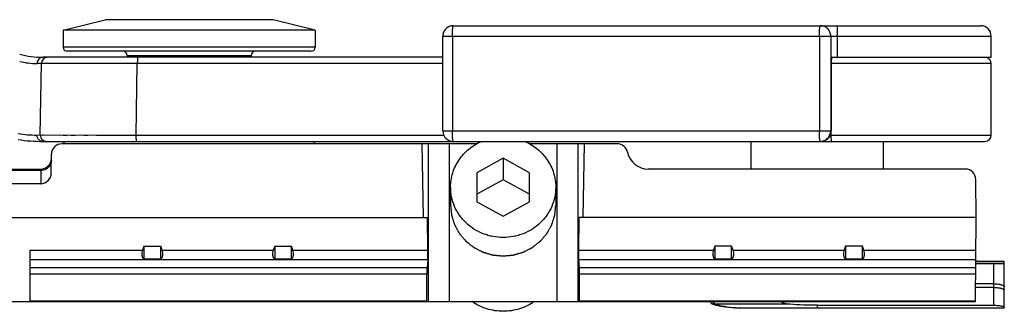
# Model space of a CAD drawing. Units: millimetres. Extents: x 299 to 994, y 404 to 873.
# Drawn here: x 504 to 550, y 568 to 582 of the extents above; entities that cross this region are included whole.
import ezdxf

# ---------------------------------------------------------------- set-up
doc = ezdxf.new("R2010")
doc.units = ezdxf.units.MM
doc.header["$LTSCALE"] = 23.1
doc.layers.add('COMPONENTI_DI_ASSIEME', color=7, linetype='CONTINUOUS')

msp = doc.modelspace()

# ---------------------------------------------------------------- linework, layer by layer
at = {"layer": 'COMPONENTI_DI_ASSIEME', "color": 7, "linetype": 'Continuous'}
for p, q in [((505.656, 581.378), (507.656, 581.878)), ((515.656, 581.878), (507.656, 581.878)), ((517.656, 581.378), (515.656, 581.878)), ((517.656, 581.378), (505.656, 581.378)), ((505.656, 581.378), (505.656, 580.578)), ((517.656, 581.378), (517.656, 580.578)), ((524.22, 581.592), (549.308, 581.592)), ((523.72, 576.592), (523.72, 581.092)), ((542.175, 581.092), (542.175, 576.592)), ((549.808, 580.092), (549.808, 581.092)), ((517.456, 580.378), (505.856, 580.378)), ((523.72, 580.092), (504.689, 580.092)), ((508.706, 580.178), (508.706, 580.092)), ((514.606, 580.178), (514.606, 580.092)), ((542.176, 580.092), (549.808, 580.092)), ((542.201, 580.092), (542.201, 576.592)), ((504.571, 576.396), (504.623, 579.796)), ((549.808, 576.392), (549.808, 579.792)), ((504.689, 576.092), (524.22, 576.092)), ((525.335, 575.978), (505.602, 575.978)), ((522.795, 572.478), (522.741, 575.978)), ((524.22, 576.092), (541.703, 576.092)), ((532.022, 575.978), (527.849, 575.978)), ((530.443, 575.978), (530.389, 572.478)), ((544.692, 576.078), (538.392, 576.078)), ((538.392, 574.778), (538.392, 576.078)), ((541.703, 576.092), (549.508, 576.092)), ((544.692, 574.778), (544.692, 576.078)), ((505.094, 574.593), (505.102, 575.483)), ((526.592, 575.292), (525.342, 574.602)), ((527.842, 574.602), (526.592, 575.292)), ((526.592, 575.292), (526.592, 574.269)), ((404.537, 574.778), (504.6, 574.778)), ((548.576, 574.778), (533.492, 574.778)), ((525.342, 574.602), (525.342, 573.222)), ((526.592, 574.269), (525.342, 573.579)), ((527.842, 573.579), (526.592, 574.269)), ((527.842, 573.222), (527.842, 574.602)), ((549.092, 572.478), (549.076, 574.283)), ((504.594, 574.078), (424.17, 574.078)), ((524.092, 573.912), (524.092, 573.035)), ((529.092, 573.912), (529.092, 573.035)), ((525.342, 573.222), (526.592, 572.532)), ((526.592, 572.532), (527.842, 573.222)), ((405.747, 572.478), (522.989, 572.478)), ((523.013, 570.927), (522.989, 572.478)), ((530.195, 572.478), (530.171, 570.927)), ((549.092, 572.478), (530.195, 572.478)), ((549.057, 568.478), (549.092, 572.478)), ((509.502, 571.108), (509.434, 570.927)), ((509.502, 571.108), (510.302, 571.108)), ((509.502, 571.108), (509.502, 570.495)), ((510.302, 570.495), (510.302, 571.108)), ((510.37, 570.927), (510.302, 571.108)), ((515.722, 571.108), (515.654, 570.927)), ((515.722, 571.108), (516.522, 571.108)), ((515.722, 571.108), (515.722, 570.495)), ((516.59, 570.927), (516.522, 571.108)), ((516.522, 570.495), (516.522, 571.108)), ((536.662, 571.108), (536.594, 570.927)), ((537.462, 571.108), (536.662, 571.108)), ((536.662, 571.108), (536.662, 570.495)), ((537.53, 570.927), (537.462, 571.108)), ((537.462, 570.495), (537.462, 571.108)), ((542.882, 571.108), (542.814, 570.927)), ((543.682, 571.108), (542.882, 571.108)), ((542.882, 571.108), (542.882, 570.495)), ((543.75, 570.927), (543.682, 571.108)), ((543.682, 570.495), (543.682, 571.108)), ((504.092, 568.478), (504.092, 570.927)), ((510.302, 570.495), (509.502, 570.495)), ((516.522, 570.495), (515.722, 570.495)), ((523.005, 570.474), (522.97, 570.086)), ((530.179, 570.474), (530.214, 570.086)), ((537.462, 570.495), (536.662, 570.495)), ((543.682, 570.495), (542.882, 570.495)), ((550.432, 570.278), (549.073, 570.278)), ((549.074, 570.423), (549.233, 570.378)), ((550.432, 570.378), (549.074, 570.378)), ((550.432, 570.287), (550.432, 570.378)), ((550.432, 568.178), (550.432, 570.278)), ((522.961, 568.517), (522.961, 569.779)), ((530.223, 568.517), (530.223, 569.779)), ((549.932, 569.145), (549.063, 569.145)), ((549.932, 569.318), (549.065, 569.318)), ((396.749, 568.478), (549.057, 568.478)), ((504.092, 568.517), (522.961, 568.517)), ((522.962, 568.478), (522.961, 568.517)), ((530.223, 568.517), (549.058, 568.517)), ((530.223, 568.478), (530.223, 568.517)), ((537.792, 568.178), (550.432, 568.178)), ((541.542, 568.3), (549.932, 568.3))]:
    msp.add_line(p, q, dxfattribs=at)
at = {"layer": 'COMPONENTI_DI_ASSIEME', "color": 9, "linetype": 'Continuous'}
for p, q in [((523.72, 581.092), (549.808, 581.092)), ((524.177, 581.092), (524.177, 576.592)), ((541.633, 581.092), (541.633, 576.592)), ((542.488, 581.092), (542.488, 580.092)), ((517.656, 580.578), (505.656, 580.578)), ((508.706, 580.178), (514.606, 580.178)), ((504.623, 579.796), (504.419, 579.795)), ((504.617, 579.796), (504.589, 579.796)), ((509.188, 579.792), (504.623, 579.796)), ((504.849, 579.796), (504.732, 579.796)), ((505.207, 579.795), (505.098, 579.796)), ((505.981, 579.795), (505.795, 579.795)), ((507.067, 579.794), (506.838, 579.794)), ((508.59, 579.792), (508.18, 579.792)), ((523.72, 579.792), (508.792, 579.792)), ((509.136, 576.392), (509.188, 579.792)), ((549.808, 579.792), (542.198, 579.792)), ((504.412, 576.395), (504.571, 576.396)), ((504.568, 576.396), (504.571, 576.396)), ((504.571, 576.396), (509.136, 576.392)), ((504.571, 576.396), (504.575, 576.396)), ((504.675, 576.396), (504.726, 576.396)), ((505.658, 576.395), (505.84, 576.395)), ((506.03, 576.394), (506.23, 576.394)), ((506.636, 576.394), (506.84, 576.394)), ((507.249, 576.393), (508.334, 576.392)), ((508.334, 576.392), (523.763, 576.392)), ((523.72, 576.592), (542.201, 576.592)), ((542.158, 576.392), (549.808, 576.392)), ((542.198, 576.392), (542.198, 576.559)), ((523.042, 568.478), (523.042, 575.978)), ((524.041, 568.478), (524.041, 575.978)), ((529.143, 575.978), (529.143, 568.478)), ((530.142, 575.978), (530.142, 568.478)), ((504.6, 574.778), (504.594, 574.078)), ((504.599, 574.704), (423.742, 574.704)), ((504.092, 570.927), (509.434, 570.927)), ((510.37, 570.927), (515.654, 570.927)), ((516.59, 570.927), (523.013, 570.927)), ((530.171, 570.927), (536.594, 570.927)), ((537.53, 570.927), (542.814, 570.927)), ((543.75, 570.927), (549.079, 570.927)), ((504.092, 570.474), (523.005, 570.474)), ((522.97, 570.086), (504.092, 570.086)), ((530.179, 570.474), (549.075, 570.474)), ((549.071, 570.086), (530.214, 570.086)), ((549.073, 570.287), (550.432, 570.287)), ((549.932, 568.3), (549.932, 570.278)), ((522.961, 569.779), (504.092, 569.779)), ((549.069, 569.779), (530.223, 569.779)), ((536.569, 568.345), (536.597, 568.448)), ((540.24, 568.345), (536.715, 568.345)), ((537.792, 568.181), (537.792, 568.178)), ((541.542, 568.178), (541.542, 568.3))]:
    msp.add_line(p, q, dxfattribs=at)
msp.add_lwpolyline([(504.623, 579.796), (504.621, 579.796), (504.617, 579.796)], dxfattribs=at)
at = {"layer": 'COMPONENTI_DI_ASSIEME', "color": 7, "linetype": 'Continuous'}
for centre, radius, start, end in [((549.308, 581.092), 0.5, 0, 90), ((505.856, 580.578), 0.2, 180, 270), ((508.506, 580.178), 0.2, 0, 90), ((514.806, 580.178), 0.2, 90, 180), ((517.456, 580.578), 0.2, 270, 0), ((504.689, 584.092), 4, 254.0915, 270), ((504.923, 579.792), 0.3, 90, 179.125), ((549.508, 579.792), 0.3, 0, 67.5), ((504.689, 584.092), 8, 261.5388, 270), ((504.871, 576.392), 0.3, 179.125, 270), ((524.22, 576.592), 0.5, 180.0001, 269.9999), ((549.508, 576.392), 0.3, 270, 0), ((505.602, 575.478), 0.5, 90, 179.5), ((506.056, 575.678), 0.5, 124.2159, 143.1301), ((517.256, 575.678), 0.5, 36.8699, 55.7841), ((532.022, 575.478), 0.5, 11.537, 90), ((504.6, 575.278), 0.5, 270, 359.5), ((533.492, 575.778), 1, 191.537, 270), ((548.576, 574.278), 0.5, 0.5, 90), ((536.622, 568.537), 0.2, 197.1444, 254.527), ((537.792, 572.764), 4.586, 254.527, 270), ((536.813, 568.546), 0.237, 196.4898, 204.3856), ((537.968, 572.975), 4.797, 254.8647, 267.9015)]:
    msp.add_arc(centre, radius, start, end, dxfattribs=at)
at = {"layer": 'COMPONENTI_DI_ASSIEME', "color": 9, "linetype": 'Continuous'}
for centre, radius, start, end in [((504.405, 583.037), 3.242, 255.4724, 270.2411), ((504.396, 582.212), 5.817, 261.2647, 270.1639)]:
    msp.add_arc(centre, radius, start, end, dxfattribs=at)
at = {"layer": 'COMPONENTI_DI_ASSIEME', "color": 7, "linetype": 'Continuous'}
for centre, major_axis, ratio, start_param, end_param in [((504.594, 574.598), (-0.005, -0.519), 0.962961, 0.008403, 1.570796), ((509.898, 570.927), (0.415, 0.415), 0.674509, 2.164208, 3.206163), ((509.906, 570.927), (0.415, -0.415), 0.674509, -0.06457, 0.977384), ((516.118, 570.927), (0.415, 0.415), 0.674509, 2.164208, 3.206163), ((516.126, 570.927), (0.415, -0.415), 0.674509, -0.06457, 0.977384), ((522.988, 570.927), (-0.008, 0.5), 0.050106, -2.70603, -1.571566), ((530.196, 570.927), (0.008, 0.5), 0.050106, -4.711619, -3.577155), ((537.058, 570.927), (0.415, 0.415), 0.674509, 2.164208, 3.206163), ((537.066, 570.927), (0.415, -0.415), 0.674509, -0.06457, 0.977384), ((543.278, 570.927), (0.415, 0.415), 0.674509, 2.164208, 3.206163), ((543.286, 570.927), (0.415, -0.415), 0.674509, -0.06457, 0.977384), ((522.987, 569.633), (-0.008, 0.5), 0.050106, 0.435563, 1.273321), ((530.197, 569.633), (0.008, 0.5), 0.050106, -1.273321, -0.435563)]:
    msp.add_ellipse(centre, major_axis=major_axis, ratio=ratio, start_param=start_param, end_param=end_param, dxfattribs=at)
for points, knots in [([(524.22, 581.592), (524.155, 581.592), (524.024, 581.565), (523.857, 581.454), (523.747, 581.288), (523.72, 581.156), (523.72, 581.092)], [0, 0, 0, 0, 0.2496, 0.499985, 0.750318, 1, 1, 1, 1]), ([(541.703, 576.092), (541.768, 576.092), (541.899, 576.118), (542.065, 576.229), (542.175, 576.395), (542.201, 576.527), (542.201, 576.592)], [0, 0, 0, 0, 0.249305, 0.499377, 0.749816, 1, 1, 1, 1]), ([(524.092, 573.912), (524.092, 574.026), (524.109, 574.255), (524.186, 574.591), (524.313, 574.914), (524.486, 575.215), (524.702, 575.49), (524.957, 575.732), (525.246, 575.936), (525.456, 576.045), (525.565, 576.092)], [0, 0, 0, 0, 0.12312, 0.246471, 0.370268, 0.494682, 0.619837, 0.745789, 0.872534, 1, 1, 1, 1]), ([(527.619, 576.092), (527.728, 576.045), (527.938, 575.936), (528.227, 575.732), (528.482, 575.49), (528.699, 575.215), (528.872, 574.914), (528.998, 574.591), (529.075, 574.255), (529.092, 574.026), (529.092, 573.912)], [0, 0, 0, 0, 0.127466, 0.254211, 0.380163, 0.505318, 0.629732, 0.753529, 0.87688, 1, 1, 1, 1]), ([(526.592, 571.521), (526.429, 571.521), (526.183, 571.544), (525.866, 571.621), (525.558, 571.726), (525.196, 571.91), (524.877, 572.16), (524.657, 572.393), (524.462, 572.644), (524.268, 572.99), (524.124, 573.442), (524.092, 573.756), (524.092, 573.912)], [0, 0, 0, 0, 0.127689, 0.19147, 0.255105, 0.381625, 0.507147, 0.569575, 0.631733, 0.755151, 0.877788, 1, 1, 1, 1]), ([(529.092, 573.912), (529.092, 573.756), (529.06, 573.442), (528.916, 572.99), (528.722, 572.644), (528.527, 572.393), (528.307, 572.16), (527.988, 571.91), (527.626, 571.726), (527.319, 571.621), (527.001, 571.544), (526.755, 571.521), (526.592, 571.521)], [0, 0, 0, 0, 0.122212, 0.244849, 0.368267, 0.430425, 0.492853, 0.618375, 0.744895, 0.80853, 0.872311, 1, 1, 1, 1]), ([(524.092, 573.035), (524.096, 572.996), (524.102, 572.938), (524.11, 572.861), (524.116, 572.803), (524.122, 572.745), (524.127, 572.696), (524.131, 572.658), (524.133, 572.634), (524.135, 572.614), (524.137, 572.6), (524.138, 572.588), (524.139, 572.578), (524.139, 572.571), (524.142, 572.564), (524.145, 572.554), (524.149, 572.543), (524.153, 572.529), (524.159, 572.51), (524.166, 572.487), (524.178, 572.45), (524.193, 572.403), (524.21, 572.347), (524.228, 572.291), (524.243, 572.245), (524.254, 572.208), (524.262, 572.184), (524.268, 572.166), (524.272, 572.152), (524.276, 572.14), (524.279, 572.131), (524.28, 572.124), (524.284, 572.118), (524.289, 572.109), (524.295, 572.098), (524.302, 572.085), (524.312, 572.068), (524.324, 572.047), (524.343, 572.012), (524.367, 571.969), (524.395, 571.918), (524.424, 571.866), (524.448, 571.824), (524.467, 571.789), (524.479, 571.768), (524.488, 571.751), (524.496, 571.738), (524.501, 571.727), (524.506, 571.718), (524.509, 571.712), (524.515, 571.706), (524.521, 571.699), (524.529, 571.689), (524.539, 571.678), (524.552, 571.662), (524.569, 571.643), (524.595, 571.612), (524.628, 571.574), (524.667, 571.528), (524.706, 571.482), (524.739, 571.444), (524.765, 571.413), (524.782, 571.394), (524.795, 571.379), (524.805, 571.367), (524.813, 571.358), (524.82, 571.35), (524.824, 571.344), (524.83, 571.34), (524.838, 571.334), (524.848, 571.326), (524.86, 571.317), (524.875, 571.304), (524.895, 571.289), (524.926, 571.264), (524.966, 571.233), (525.013, 571.196), (525.06, 571.159), (525.099, 571.129), (525.131, 571.104), (525.15, 571.088), (525.166, 571.076), (525.178, 571.067), (525.188, 571.059), (525.196, 571.053), (525.201, 571.048), (525.208, 571.045), (525.217, 571.04), (525.228, 571.035), (525.242, 571.028), (525.26, 571.018), (525.282, 571.007), (525.318, 570.989), (525.363, 570.966), (525.416, 570.938), (525.47, 570.911), (525.515, 570.888), (525.551, 570.869), (525.578, 570.855), (525.6, 570.844), (525.616, 570.836), (525.625, 570.831), (525.631, 570.827), (525.639, 570.826), (525.648, 570.823), (525.665, 570.818), (525.69, 570.811), (525.719, 570.802), (525.758, 570.791), (525.806, 570.777), (525.865, 570.76), (525.923, 570.743), (525.972, 570.728), (526.01, 570.717), (526.035, 570.71), (526.054, 570.704), (526.069, 570.7), (526.081, 570.696), (526.091, 570.694), (526.098, 570.691), (526.106, 570.691), (526.116, 570.69), (526.129, 570.689), (526.144, 570.687), (526.165, 570.685), (526.191, 570.683), (526.232, 570.679), (526.283, 570.674), (526.345, 570.668), (526.407, 570.662), (526.489, 570.654), (526.551, 570.648), (526.592, 570.644)], [0, 0, 0, 0, 0.03125, 0.046875, 0.0625, 0.078125, 0.09375, 0.101562, 0.109375, 0.113281, 0.117188, 0.121094, 0.123047, 0.125, 0.126953, 0.128906, 0.132812, 0.136719, 0.140625, 0.148438, 0.15625, 0.171875, 0.1875, 0.203125, 0.21875, 0.226562, 0.234375, 0.238281, 0.242188, 0.246094, 0.248047, 0.25, 0.251953, 0.253906, 0.257812, 0.261719, 0.265625, 0.273438, 0.28125, 0.296875, 0.3125, 0.328125, 0.34375, 0.351562, 0.359375, 0.363281, 0.367188, 0.371094, 0.373047, 0.375, 0.376953, 0.378906, 0.382812, 0.386719, 0.390625, 0.398438, 0.40625, 0.421875, 0.4375, 0.453125, 0.46875, 0.476562, 0.484375, 0.488281, 0.492188, 0.496094, 0.498047, 0.5, 0.501953, 0.503906, 0.507812, 0.511719, 0.515625, 0.523438, 0.53125, 0.546875, 0.5625, 0.578125, 0.59375, 0.601562, 0.609375, 0.613281, 0.617188, 0.621094, 0.623047, 0.625, 0.626953, 0.628906, 0.632812, 0.636719, 0.640625, 0.648438, 0.65625, 0.671875, 0.6875, 0.703125, 0.71875, 0.726562, 0.734375, 0.742188, 0.746094, 0.748047, 0.75, 0.751953, 0.753906, 0.757812, 0.765625, 0.773438, 0.78125, 0.796875, 0.8125, 0.828125, 0.84375, 0.851562, 0.859375, 0.863281, 0.867188, 0.871094, 0.873047, 0.875, 0.876953, 0.878906, 0.882812, 0.886719, 0.890625, 0.898438, 0.90625, 0.921875, 0.9375, 0.953125, 0.96875, 1, 1, 1, 1]), ([(526.592, 570.644), (526.633, 570.648), (526.693, 570.654), (526.774, 570.661), (526.835, 570.667), (526.896, 570.673), (526.946, 570.677), (526.987, 570.681), (527.017, 570.684), (527.042, 570.687), (527.06, 570.688), (527.07, 570.689), (527.078, 570.689), (527.085, 570.692), (527.095, 570.695), (527.112, 570.7), (527.136, 570.707), (527.165, 570.715), (527.204, 570.726), (527.253, 570.74), (527.311, 570.757), (527.37, 570.774), (527.418, 570.788), (527.457, 570.799), (527.486, 570.808), (527.511, 570.815), (527.528, 570.82), (527.537, 570.823), (527.545, 570.824), (527.551, 570.828), (527.561, 570.833), (527.576, 570.841), (527.599, 570.852), (527.626, 570.866), (527.661, 570.884), (527.706, 570.907), (527.76, 570.934), (527.814, 570.962), (527.859, 570.984), (527.895, 571.003), (527.917, 571.014), (527.935, 571.023), (527.949, 571.03), (527.96, 571.036), (527.969, 571.04), (527.976, 571.043), (527.982, 571.049), (527.99, 571.055), (528, 571.063), (528.012, 571.072), (528.028, 571.084), (528.048, 571.1), (528.08, 571.125), (528.12, 571.157), (528.168, 571.194), (528.216, 571.232), (528.256, 571.263), (528.288, 571.288), (528.308, 571.304), (528.324, 571.316), (528.336, 571.326), (528.346, 571.333), (528.354, 571.34), (528.36, 571.344), (528.365, 571.35), (528.371, 571.358), (528.379, 571.367), (528.389, 571.378), (528.402, 571.393), (528.418, 571.412), (528.444, 571.442), (528.476, 571.48), (528.515, 571.525), (528.553, 571.57), (528.586, 571.607), (528.612, 571.637), (528.628, 571.656), (528.641, 571.671), (528.65, 571.683), (528.658, 571.692), (528.665, 571.699), (528.67, 571.705), (528.673, 571.712), (528.678, 571.72), (528.684, 571.731), (528.691, 571.744), (528.701, 571.761), (528.713, 571.782), (528.732, 571.816), (528.756, 571.859), (528.785, 571.911), (528.814, 571.962), (528.838, 572.005), (528.857, 572.039), (528.869, 572.061), (528.879, 572.078), (528.886, 572.091), (528.892, 572.101), (528.896, 572.11), (528.901, 572.116), (528.902, 572.123), (528.905, 572.133), (528.909, 572.144), (528.914, 572.158), (528.919, 572.177), (528.927, 572.2), (528.939, 572.237), (528.954, 572.284), (528.971, 572.339), (528.989, 572.395), (529.004, 572.442), (529.016, 572.479), (529.023, 572.502), (529.029, 572.521), (529.034, 572.535), (529.038, 572.546), (529.04, 572.556), (529.043, 572.562), (529.043, 572.57), (529.045, 572.58), (529.046, 572.592), (529.047, 572.607), (529.049, 572.626), (529.052, 572.651), (529.056, 572.69), (529.061, 572.74), (529.067, 572.799), (529.074, 572.858), (529.082, 572.937), (529.088, 572.996), (529.092, 573.035)], [0, 0, 0, 0, 0.03125, 0.046875, 0.0625, 0.078125, 0.09375, 0.101562, 0.109375, 0.117188, 0.121094, 0.123047, 0.125, 0.126953, 0.128906, 0.132812, 0.140625, 0.148438, 0.15625, 0.171875, 0.1875, 0.203125, 0.21875, 0.226562, 0.234375, 0.242188, 0.246094, 0.248047, 0.25, 0.251953, 0.253906, 0.257812, 0.265625, 0.273438, 0.28125, 0.296875, 0.3125, 0.328125, 0.34375, 0.351562, 0.359375, 0.363281, 0.367188, 0.371094, 0.373047, 0.375, 0.376953, 0.378906, 0.382812, 0.386719, 0.390625, 0.398438, 0.40625, 0.421875, 0.4375, 0.453125, 0.46875, 0.476562, 0.484375, 0.488281, 0.492188, 0.496094, 0.498047, 0.5, 0.501953, 0.503906, 0.507812, 0.511719, 0.515625, 0.523438, 0.53125, 0.546875, 0.5625, 0.578125, 0.59375, 0.601562, 0.609375, 0.613281, 0.617188, 0.621094, 0.623047, 0.625, 0.626953, 0.628906, 0.632812, 0.636719, 0.640625, 0.648438, 0.65625, 0.671875, 0.6875, 0.703125, 0.71875, 0.726562, 0.734375, 0.738281, 0.742188, 0.746094, 0.748047, 0.75, 0.751953, 0.753906, 0.757812, 0.761719, 0.765625, 0.773438, 0.78125, 0.796875, 0.8125, 0.828125, 0.84375, 0.851562, 0.859375, 0.863281, 0.867188, 0.871094, 0.873047, 0.875, 0.876953, 0.878906, 0.882812, 0.886719, 0.890625, 0.898438, 0.90625, 0.921875, 0.9375, 0.953125, 0.96875, 1, 1, 1, 1]), ([(549.932, 569.318), (549.997, 569.318), (550.091, 569.314), (550.21, 569.297), (550.285, 569.28), (550.339, 569.263), (550.374, 569.248), (550.406, 569.23), (550.432, 569.205), (550.432, 569.184)], [0, 0, 0, 0, 0.361852, 0.525216, 0.669029, 0.789241, 0.839693, 0.883618, 1, 1, 1, 1]), ([(549.932, 569.145), (549.997, 569.145), (550.091, 569.141), (550.21, 569.124), (550.285, 569.107), (550.339, 569.09), (550.374, 569.074), (550.406, 569.056), (550.432, 569.032), (550.432, 569.011)], [0, 0, 0, 0, 0.361852, 0.525216, 0.669029, 0.789241, 0.839693, 0.883618, 1, 1, 1, 1]), ([(526.592, 568.013), (526.46, 568.013), (526.196, 568.033), (525.81, 568.122), (525.443, 568.269), (525.217, 568.403), (525.11, 568.478)], [0, 0, 0, 0, 0.251242, 0.501978, 0.751681, 1, 1, 1, 1]), ([(528.074, 568.478), (527.967, 568.403), (527.741, 568.269), (527.374, 568.122), (526.988, 568.033), (526.724, 568.013), (526.592, 568.013)], [0, 0, 0, 0, 0.248319, 0.498022, 0.748758, 1, 1, 1, 1]), ([(536.715, 568.345), (536.689, 568.352), (536.64, 568.378), (536.608, 568.424), (536.597, 568.448)], [0, 0, 0, 0, 0.505107, 1, 1, 1, 1]), ([(537.792, 568.181), (537.798, 568.181), (537.806, 568.181), (537.818, 568.181), (537.826, 568.18), (537.835, 568.18), (537.839, 568.18), (537.844, 568.179), (537.842, 568.178), (537.842, 568.178)], [0, 0, 0, 0, 0.326129, 0.486611, 0.66232, 0.836927, 0.948612, 0.981743, 1, 1, 1, 1]), ([(540.24, 568.345), (540.2, 568.348), (540.12, 568.355), (540.002, 568.376), (539.905, 568.404), (539.832, 568.439), (539.8, 568.463), (539.786, 568.478)], [0, 0, 0, 0, 0.250086, 0.500133, 0.75004, 0.875112, 1, 1, 1, 1]), ([(549.932, 568.3), (549.996, 568.3), (550.09, 568.296), (550.208, 568.282), (550.282, 568.27), (550.343, 568.256), (550.39, 568.241), (550.418, 568.229), (550.432, 568.217), (550.432, 568.212)], [0, 0, 0, 0, 0.37352, 0.542352, 0.690814, 0.813887, 0.907458, 0.968951, 1, 1, 1, 1])]:
    msp.add_open_spline(points, degree=3, knots=knots, dxfattribs=at)
at = {"layer": 'COMPONENTI_DI_ASSIEME', "color": 9, "linetype": 'Continuous'}
for points, knots in [([(524.177, 581.092), (524.177, 581.155), (524.178, 581.248), (524.184, 581.366), (524.189, 581.441), (524.195, 581.502), (524.202, 581.549), (524.208, 581.575), (524.216, 581.592), (524.22, 581.592)], [0, 0, 0, 0, 0.377937, 0.549646, 0.69989, 0.823567, 0.915988, 0.974529, 1, 1, 1, 1]), ([(541.633, 581.092), (541.633, 581.155), (541.635, 581.248), (541.64, 581.366), (541.645, 581.441), (541.652, 581.502), (541.659, 581.549), (541.665, 581.575), (541.673, 581.592), (541.677, 581.592)], [0, 0, 0, 0, 0.378365, 0.549547, 0.699732, 0.823373, 0.916091, 0.974607, 1, 1, 1, 1]), ([(542.175, 581.092), (542.175, 581.156), (542.149, 581.288), (542.039, 581.454), (541.873, 581.565), (541.742, 581.592), (541.677, 581.592)], [0, 0, 0, 0, 0.250055, 0.500451, 0.750607, 1, 1, 1, 1]), ([(542.488, 581.092), (542.488, 581.124), (542.489, 581.188), (542.49, 581.28), (542.492, 581.366), (542.495, 581.441), (542.498, 581.502), (542.501, 581.544), (542.504, 581.568), (542.506, 581.581), (542.508, 581.587), (542.51, 581.592), (542.511, 581.592)], [0, 0, 0, 0, 0.193335, 0.380778, 0.553676, 0.704734, 0.828772, 0.920964, 0.954096, 0.978285, 0.993411, 1, 1, 1, 1]), ([(504.689, 580.092), (504.654, 580.092), (504.582, 580.075), (504.493, 580.008), (504.434, 579.91), (504.419, 579.833), (504.419, 579.795)], [0, 0, 0, 0, 0.237559, 0.48255, 0.737736, 1, 1, 1, 1]), ([(509.214, 580.092), (509.211, 580.092), (509.207, 580.082), (509.203, 580.066), (509.199, 580.038), (509.195, 580.001), (509.192, 579.956), (509.189, 579.885), (509.188, 579.83), (509.188, 579.792)], [0, 0, 0, 0, 0.025391, 0.083894, 0.176561, 0.300149, 0.450311, 0.621525, 1, 1, 1, 1]), ([(542.206, 580.004), (542.205, 579.999), (542.203, 579.977), (542.202, 579.955), (542.201, 579.938)], [0, 0, 0, 0, 0.230068, 1, 1, 1, 1]), ([(542.224, 580.092), (542.221, 580.092), (542.217, 580.082), (542.213, 580.066), (542.209, 580.038), (542.207, 580.016), (542.206, 580.004)], [0, 0, 0, 0, 0.084596, 0.279509, 0.588245, 1, 1, 1, 1]), ([(504.468, 576.211), (504.44, 576.251), (504.416, 576.314), (504.412, 576.379), (504.412, 576.395)], [0, 0, 0, 0, 0.746842, 1, 1, 1, 1]), ([(504.689, 576.092), (504.646, 576.092), (504.559, 576.114), (504.493, 576.175), (504.468, 576.211)], [0, 0, 0, 0, 0.492447, 1, 1, 1, 1]), ([(509.162, 576.092), (509.159, 576.092), (509.155, 576.101), (509.151, 576.117), (509.147, 576.145), (509.143, 576.182), (509.14, 576.227), (509.137, 576.298), (509.136, 576.353), (509.136, 576.392)], [0, 0, 0, 0, 0.025391, 0.083894, 0.176561, 0.300149, 0.450311, 0.621525, 1, 1, 1, 1]), ([(524.198, 576.159), (524.189, 576.22), (524.18, 576.364), (524.177, 576.508), (524.177, 576.592)], [0, 0, 0, 0, 0.423807, 1, 1, 1, 1]), ([(524.22, 576.092), (524.218, 576.092), (524.213, 576.098), (524.205, 576.12), (524.201, 576.142), (524.198, 576.159)], [0, 0, 0, 0, 0.098498, 0.29172, 1, 1, 1, 1]), ([(541.655, 576.16), (541.646, 576.221), (541.637, 576.365), (541.633, 576.509), (541.633, 576.592)], [0, 0, 0, 0, 0.424491, 1, 1, 1, 1]), ([(541.677, 576.092), (541.675, 576.092), (541.669, 576.098), (541.662, 576.12), (541.658, 576.143), (541.655, 576.16)], [0, 0, 0, 0, 0.098134, 0.291293, 1, 1, 1, 1]), ([(541.677, 576.092), (541.742, 576.092), (541.873, 576.118), (542.038, 576.229), (542.149, 576.395), (542.175, 576.527), (542.175, 576.592)], [0, 0, 0, 0, 0.249571, 0.499408, 0.749602, 1, 1, 1, 1]), ([(542.224, 576.092), (542.221, 576.092), (542.217, 576.101), (542.213, 576.117), (542.209, 576.145), (542.205, 576.182), (542.202, 576.227), (542.199, 576.298), (542.198, 576.353), (542.198, 576.392)], [0, 0, 0, 0, 0.025391, 0.083894, 0.176561, 0.300149, 0.450311, 0.621525, 1, 1, 1, 1]), ([(505.031, 574.942), (504.987, 574.87), (504.857, 574.747), (504.685, 574.704), (504.599, 574.704)], [0, 0, 0, 0, 0.495974, 1, 1, 1, 1]), ([(505.099, 575.181), (505.099, 575.119), (505.08, 575.035), (505.042, 574.961), (505.031, 574.942)], [0, 0, 0, 0, 0.747068, 1, 1, 1, 1])]:
    msp.add_open_spline(points, degree=3, knots=knots, dxfattribs=at)
at = {"layer": 'COMPONENTI_DI_ASSIEME', "color": 7, "linetype": 'Continuous'}
msp.add_open_spline([(541.542, 568.3), (541.108, 568.3), (540.673, 568.313), (540.24, 568.345)], degree=3, dxfattribs=at)

doc.saveas('drawing.dxf')
